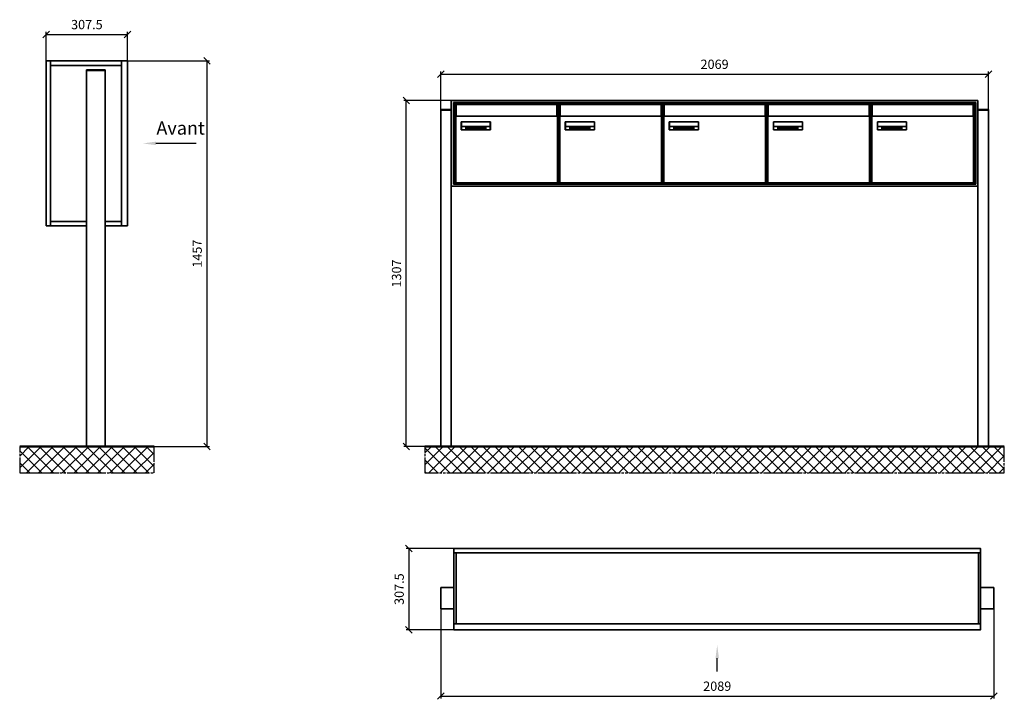
# Model space of a CAD drawing. Units: millimetres. Extents: x -19776 to 31055, y -10307 to 17351.
# Drawn here: x -4433 to -714, y -2401 to 167 of the extents above; entities that cross this region are included whole.
import ezdxf

# ---------------------------------------------------------------- set-up
doc = ezdxf.new("R2010")
doc.units = ezdxf.units.MM
doc.linetypes.add('AM_DIN_G_W050', pattern=[13.75, 9.75, -1.5, 1, -1.5])
for name, color, linetype, lineweight in [('Aluminium-AM_0', 40, 'Continuous', 35), ('AM_5', 9, 'Continuous', 20), ('Bem_10', 254, 'Continuous', 25), ('Kunststoff-AM_0', 204, 'Continuous', 35), ('Mauerwerk-AM_1', 127, 'Continuous', 50), ('Mauerwerk-AM_7', 147, 'AM_DIN_G_W050', 25), ('Mauerwerk-AM_8', 251, 'Continuous', 18), ('Sichtbare Kanten(DIN)', 7, 'Continuous', 50)]:
    doc.layers.add(name, color=color, linetype=linetype, lineweight=lineweight)
doc.styles.add('ACDINTS', font='isocp.shx', dxfattribs={"height": 1, "bigfont": 'bigfont.shx'})
doc.styles.get("Standard").update_dxf_attribs({"font": 'ISOCP.SHX'})
doc.dimstyles.new('AM_DIN$0', dxfattribs={"dimscale": 0, "dimtxt": 3.5, "dimasz": 3, "dimexe": 2, "dimexo": 0, "dimgap": 1.5, "dimtad": 1, "dimdsep": 46, "dimtxsty": 'Standard', "dimblk": 'OBLIQUE', "dimcen": 0, "dimdle": 2, "dimclrd": 256, "dimclre": 256, "dimclrt": 10, "dimazin": 2, "dimtp": 0.1, "dimtm": 0.1, "dimtfac": 0.71, "dimtix": 1, "dimtmove": 1, "dimatfit": 3, "dimfxl": 1, "dimlwd": -1, "dimlwe": -1, "dimarcsym": 0})

# ---------------------------------------------------------------- blocks, each defined once
blk = doc.blocks.new('front')
blk.add_line((259.7, 0), (107.4, 0))
at = {"linetype": 'Continuous'}
blk.add_trace([(107.4, 6.6), (107.4, -6.6), (57.4, 0)], dxfattribs=at)
at = {"insert": (109, 17.5), "char_height": 50, "attachment_point": 7, "style": 'ACDINTS'}
blk.add_mtext('Avant', dxfattribs=at)
blk = doc.blocks.new('_Oblique')
at = {"color": 10, "linetype": 'ByBlock', "lineweight": -2}
blk.add_lwpolyline([(-0.5, -0.5), (0.5, 0.5)], dxfattribs=at)
blk = doc.blocks.new('*D721')
at = {"layer": 'Bem_10', "transparency": 16777216}
for p, q in [((3060.5, 6768), (3370.5, 6768)), ((3360.5, 6768), (3360.5, 5311)), ((2975.5, 5311), (3370.5, 5311))]:
    blk.add_line(p, q, dxfattribs=at)
at = {"layer": 'Defpoints', "color": 0, "transparency": 16777216}
for p in [(3060.5, 6768), (2975.5, 5311), (3360.5, 5311)]:
    blk.add_point(p, dxfattribs=at)
at = {"layer": 'Bem_10', "transparency": 16777216, "xscale": 25, "yscale": 25, "zscale": 25}
for p, rotation in [((3360.5, 6768), 90), ((3360.5, 5311), 270)]:
    blk.add_blockref('_Oblique', p, dxfattribs=dict(at, rotation=rotation))
at = {"layer": 'Bem_10', "color": 1, "transparency": 16777216, "insert": (3328, 6039.5), "char_height": 35, "attachment_point": 5, "rotation": 90}
blk.add_mtext('1457', dxfattribs=at)
blk = doc.blocks.new('*D722')
at = {"layer": 'Bem_10', "transparency": 16777216}
for p, q in [((2753, 6768), (2753, 6878)), ((2753, 6868), (3060.5, 6868)), ((3060.5, 6768), (3060.5, 6878))]:
    blk.add_line(p, q, dxfattribs=at)
at = {"layer": 'Defpoints', "color": 0, "transparency": 16777216}
for p in [(3060.5, 6868), (2753, 6768), (3060.5, 6768)]:
    blk.add_point(p, dxfattribs=at)
at = {"layer": 'Bem_10', "transparency": 16777216, "xscale": 25, "yscale": 25, "zscale": 25, "rotation": 180}
blk.add_blockref('_Oblique', (2753, 6868), dxfattribs=at)
at = {"layer": 'Bem_10', "transparency": 16777216, "xscale": 25, "yscale": 25, "zscale": 25}
blk.add_blockref('_Oblique', (3060.5, 6868), dxfattribs=at)
at = {"layer": 'Bem_10', "color": 1, "transparency": 16777216, "insert": (2906.7, 6900.5), "char_height": 35, "attachment_point": 5}
blk.add_mtext('307.5', dxfattribs=at)
blk = doc.blocks.new('front2')
blk.add_line((0, -157.4), (0, -107.4))
at = {"linetype": 'Continuous'}
blk.add_trace([(6.6, -107.4), (-6.6, -107.4), (0, -57.4)], dxfattribs=at)
blk = doc.blocks.new('*D795')
at = {"layer": 'Bem_10', "transparency": 16777216}
for p, q in [((-7766.5, -1902), (-7766.5, -2242)), ((-5677.5, -1902), (-5677.5, -2242)), ((-7766.5, -2232), (-5677.5, -2232))]:
    blk.add_line(p, q, dxfattribs=at)
at = {"layer": 'Defpoints', "color": 0, "transparency": 16777216}
for p in [(-7766.5, -1902), (-5677.5, -1902), (-5677.5, -2232)]:
    blk.add_point(p, dxfattribs=at)
at = {"layer": 'Bem_10', "transparency": 16777216, "xscale": 25, "yscale": 25, "zscale": 25, "rotation": 180}
blk.add_blockref('_Oblique', (-7766.5, -2232), dxfattribs=at)
at = {"layer": 'Bem_10', "transparency": 16777216, "xscale": 25, "yscale": 25, "zscale": 25}
blk.add_blockref('_Oblique', (-5677.5, -2232), dxfattribs=at)
at = {"layer": 'Bem_10', "color": 1, "transparency": 16777216, "insert": (-6722, -2199.5), "char_height": 35, "attachment_point": 5}
blk.add_mtext('2089', dxfattribs=at)
blk = doc.blocks.new('*D796')
at = {"layer": 'Bem_10', "transparency": 16777216}
for p, q in [((-7716.5, -1674.5), (-7896.5, -1674.5)), ((-7886.5, -1674.5), (-7886.5, -1982)), ((-7716.5, -1982), (-7896.5, -1982))]:
    blk.add_line(p, q, dxfattribs=at)
at = {"layer": 'Defpoints', "color": 0, "transparency": 16777216}
for p in [(-7716.5, -1674.5), (-7886.5, -1982), (-7716.5, -1982)]:
    blk.add_point(p, dxfattribs=at)
at = {"layer": 'Bem_10', "transparency": 16777216, "xscale": 25, "yscale": 25, "zscale": 25}
for p, rotation in [((-7886.5, -1674.5), 90), ((-7886.5, -1982), 270)]:
    blk.add_blockref('_Oblique', p, dxfattribs=dict(at, rotation=rotation))
at = {"layer": 'Bem_10', "color": 1, "transparency": 16777216, "insert": (-7919, -1828.2), "char_height": 35, "attachment_point": 5, "rotation": 90}
blk.add_mtext('307.5', dxfattribs=at)
blk = doc.blocks.new('*D761')
at = {"layer": 'Bem_10', "transparency": 16777216}
for p, q in [((4243.5, -16.5), (4243.5, 128)), ((4243.5, 118), (6312.5, 118)), ((6312.5, -16.5), (6312.5, 128))]:
    blk.add_line(p, q, dxfattribs=at)
at = {"layer": 'Defpoints', "color": 0, "transparency": 16777216}
for p in [(6312.5, 118), (4243.5, -16.5), (6312.5, -16.5)]:
    blk.add_point(p, dxfattribs=at)
at = {"layer": 'Bem_10', "transparency": 16777216, "xscale": 25, "yscale": 25, "zscale": 25, "rotation": 180}
blk.add_blockref('_Oblique', (4243.5, 118), dxfattribs=at)
at = {"layer": 'Bem_10', "transparency": 16777216, "xscale": 25, "yscale": 25, "zscale": 25}
blk.add_blockref('_Oblique', (6312.5, 118), dxfattribs=at)
at = {"layer": 'Bem_10', "color": 1, "transparency": 16777216, "insert": (5278, 150.5), "char_height": 35, "attachment_point": 5}
blk.add_mtext('2069', dxfattribs=at)
blk = doc.blocks.new('*D762')
at = {"layer": 'Bem_10', "transparency": 16777216}
for p, q in [((4283.5, 18), (4103.5, 18)), ((4113.5, -1289), (4113.5, 18)), ((4243.5, -1289), (4103.5, -1289))]:
    blk.add_line(p, q, dxfattribs=at)
at = {"layer": 'Defpoints', "color": 0, "transparency": 16777216}
for p in [(4113.5, 18), (4283.5, 18), (4243.5, -1289)]:
    blk.add_point(p, dxfattribs=at)
at = {"layer": 'Bem_10', "transparency": 16777216, "xscale": 25, "yscale": 25, "zscale": 25}
for p, rotation in [((4113.5, 18), 90), ((4113.5, -1289), 270)]:
    blk.add_blockref('_Oblique', p, dxfattribs=dict(at, rotation=rotation))
at = {"layer": 'Bem_10', "color": 1, "transparency": 16777216, "insert": (4081, -635.5), "char_height": 35, "attachment_point": 5, "rotation": 90}
blk.add_mtext('1307', dxfattribs=at)
blk = doc.blocks.new('M40e')
at = {"layer": 'Aluminium-AM_0'}
for p, q in [((387.2, 296.7), (5.8, 296.7)), ((5.8, 296.7), (5.8, 252.6)), ((387.2, 252.6), (387.2, 296.7)), ((4.6, 2.6), (4.6, 251.6)), ((5.6, 252.6), (13.9, 252.6)), ((13.9, 252.6), (379.3, 252.6)), ((25.6, 201.6), (25.6, 231.6)), ((25.6, 231.6), (135.6, 231.6)), ((25.9, 213.4), (25.9, 231.6)), ((135.4, 213.4), (135.4, 231.6)), ((135.6, 231.6), (135.6, 201.6)), ((379.3, 252.6), (387.6, 252.6)), ((388.6, 251.6), (388.6, 2.6)), ((135.6, 201.6), (25.6, 201.6)), ((25.9, 213.4), (135.4, 213.4)), ((25.9, 213.4), (25.9, 201.6)), ((135.4, 213.4), (135.4, 201.6)), ((387.6, 1.6), (5.6, 1.6))]:
    blk.add_line(p, q, dxfattribs=at)
for centre, start, end in [((5.6, 251.6), 90, 180), ((387.6, 251.6), 0, 90), ((5.6, 2.6), 180, 270), ((387.6, 2.6), 270, 0)]:
    blk.add_arc(centre, 1, start, end, dxfattribs=at)
at = {"layer": 'Kunststoff-AM_0'}
for p, q in [((4, 300), (4, 243.4)), ((4, 297.9), (389, 297.9)), ((389, 243.4), (389, 300))]:
    blk.add_line(p, q, dxfattribs=at)
for points in [[(0, 0), (0, 300), (393, 300), (393, 0), (0, 0)], [(4, 286.1), (5.8, 286.1)], [(387.2, 286.1), (389, 286.1)], [(4.6, 243.4), (0, 243.4)], [(393, 243.4), (388.6, 243.4)]]:
    blk.add_lwpolyline(points, dxfattribs=at)
at = {"layer": 'Sichtbare Kanten(DIN)'}
for p, q in [((44.1, 211.2), (45.7, 211.2)), ((44.1, 205.2), (44.1, 211.2)), ((45.9, 205.2), (44.1, 205.2)), ((45.7, 210.6), (44.9, 210.6)), ((44.9, 210.6), (44.9, 208.8)), ((44.9, 208.8), (45.8, 208.8)), ((45.8, 208.1), (44.9, 208.1)), ((44.9, 208.1), (44.9, 205.9)), ((44.9, 205.9), (45.6, 205.9)), ((47.1, 208.6), (47.1, 208.6)), ((48.9, 211.3), (49.8, 211.3)), ((48.9, 210.5), (48.9, 211.3)), ((49.8, 210.5), (48.9, 210.5)), ((49, 209.7), (49.7, 209.7)), ((49, 205.2), (49, 209.7)), ((49.7, 205.2), (49, 205.2)), ((49.7, 209.7), (49.7, 205.2)), ((49.8, 211.3), (49.8, 210.5)), ((50.4, 209.1), (50.4, 209.7)), ((50.4, 209.7), (50.9, 209.7)), ((50.9, 209.1), (50.4, 209.1)), ((50.9, 209.7), (50.9, 211)), ((50.9, 211), (51.6, 211)), ((50.9, 206.6), (50.9, 209.1)), ((51.6, 211), (51.6, 209.7)), ((51.6, 209.7), (53, 209.7)), ((51.6, 209.1), (51.6, 207)), ((53, 209.1), (51.6, 209.1)), ((53, 209.7), (53, 209.1)), ((53, 206), (53, 205.3)), ((53, 206), (53, 206)), ((53.1, 209.7), (53.6, 209.7)), ((53.1, 209.1), (53.1, 209.7)), ((53.6, 209.1), (53.1, 209.1)), ((53.6, 211), (54.4, 211)), ((53.6, 209.7), (53.6, 211)), ((53.6, 206.6), (53.6, 209.1)), ((54.4, 211), (54.4, 209.7)), ((54.4, 209.7), (55.8, 209.7)), ((55.8, 209.1), (54.4, 209.1)), ((54.4, 209.1), (54.4, 207)), ((55.8, 209.7), (55.8, 209.1)), ((55.8, 206), (55.8, 206)), ((55.8, 206), (55.8, 205.3)), ((56.8, 208), (59.2, 208)), ((59.9, 207.4), (56.8, 207.4)), ((59.8, 206.3), (59.9, 206.3)), ((59.9, 207.8), (59.9, 207.4)), ((59.9, 206.3), (59.9, 205.5)), ((63.3, 205.2), (63.3, 211.5)), ((63.3, 211.5), (64, 211.5)), ((64, 205.2), (63.3, 205.2)), ((64, 211.5), (64, 207.8)), ((64, 207.8), (65.8, 209.7)), ((64.3, 207.4), (64, 207.1)), ((64, 207.1), (64, 205.2)), ((66, 205.2), (64.3, 207.4)), ((66.8, 209.7), (64.9, 207.9)), ((64.9, 207.9), (67, 205.2)), ((65.8, 209.7), (66.8, 209.7)), ((67, 205.2), (66, 205.2)), ((67.8, 208), (70.2, 208)), ((71, 207.4), (67.8, 207.4)), ((70.8, 206.3), (70.9, 206.3)), ((70.9, 206.3), (70.9, 205.5)), ((71, 207.8), (71, 207.4)), ((71.7, 210.5), (71.7, 211.3)), ((71.7, 211.3), (72.6, 211.3)), ((72.6, 210.5), (71.7, 210.5)), ((71.7, 209.7), (72.5, 209.7)), ((71.7, 205.2), (71.7, 209.7)), ((72.5, 205.2), (71.7, 205.2)), ((72.5, 209.7), (72.5, 205.2)), ((72.6, 211.3), (72.6, 210.5)), ((73.6, 205.2), (73.6, 209.7)), ((73.6, 209.7), (74.4, 209.7)), ((74.4, 205.2), (73.6, 205.2)), ((74.4, 209.7), (74.4, 209.2)), ((74.4, 208.6), (74.4, 205.2)), ((76.4, 205.2), (76.4, 207.8)), ((77.2, 205.2), (76.4, 205.2)), ((77.2, 208.2), (77.2, 205.2)), ((78.7, 208), (81, 208)), ((81.8, 207.4), (78.7, 207.4)), ((81.7, 206.3), (81.7, 205.5)), ((81.7, 206.3), (81.7, 206.3)), ((81.8, 207.8), (81.8, 207.4)), ((86.2, 205.2), (84.7, 211.2)), ((84.7, 211.2), (85.5, 211.2)), ((85.5, 211.2), (86.7, 206.3)), ((87.1, 205.2), (86.2, 205.2)), ((86.7, 206.3), (87.9, 211.2)), ((88.3, 210.2), (87.1, 205.2)), ((87.9, 211.2), (88.7, 211.2)), ((89.5, 205.2), (88.3, 210.2)), ((88.7, 211.2), (89.9, 206.2)), ((90.4, 205.2), (89.5, 205.2)), ((89.9, 206.2), (91.1, 211.2)), ((91.9, 211.2), (90.4, 205.2)), ((91.1, 211.2), (91.9, 211.2)), ((93, 208), (95.4, 208)), ((96.1, 207.4), (93, 207.4)), ((96, 206.3), (96.1, 206.3)), ((96.1, 207.8), (96.1, 207.4)), ((96.1, 206.3), (96.1, 205.5)), ((96.9, 205.2), (96.9, 209.7)), ((96.9, 209.7), (97.7, 209.7)), ((97.7, 205.2), (96.9, 205.2)), ((97.7, 209.7), (97.7, 209.1)), ((97.7, 208.4), (97.7, 205.2)), ((99.3, 209.7), (99.3, 208.9)), ((99.3, 208.9), (99.3, 208.9)), ((99.9, 211.5), (100.6, 211.5)), ((99.9, 205.2), (99.9, 211.5)), ((100.6, 205.2), (99.9, 205.2)), ((100.6, 211.5), (100.6, 209.3)), ((100.6, 208.6), (100.6, 206.1)), ((100.6, 205.5), (100.6, 205.2)), ((104.4, 206.8), (104.4, 209.7)), ((104.4, 209.7), (105.2, 209.7)), ((105.2, 209.7), (105.2, 207.2)), ((107.2, 209.7), (108, 209.7)), ((107.2, 206.4), (107.2, 209.7)), ((107.2, 205.2), (107.2, 205.7)), ((108, 205.2), (107.2, 205.2)), ((108, 209.7), (108, 205.2)), ((109.1, 205.2), (109.1, 209.7)), ((109.1, 209.7), (109.8, 209.7)), ((109.8, 205.2), (109.1, 205.2)), ((109.8, 209.7), (109.8, 209.2)), ((109.8, 208.6), (109.8, 205.2)), ((111.8, 205.2), (111.8, 207.8)), ((112.6, 205.2), (111.8, 205.2)), ((112.6, 208.2), (112.6, 205.2)), ((113.8, 204.5), (113.8, 204.5)), ((113.8, 203.7), (113.8, 204.5)), ((116.4, 209.7), (117.1, 209.7)), ((116.4, 209.6), (116.4, 209.7)), ((116.4, 206.5), (116.4, 208.9)), ((116.4, 205.4), (116.4, 205.8)), ((117.1, 209.7), (117.1, 205.8))]:
    blk.add_line(p, q, dxfattribs=at)
for points in [[(45.6, 205.9), (46.1, 205.9), (46.7, 206), (47, 206.2)], [(45.7, 211.2), (46.4, 211.2), (47, 211.2), (47.3, 211)], [(46.8, 210.4), (46.6, 210.5), (46.1, 210.6), (45.7, 210.6)], [(45.8, 208.8), (46.2, 208.8), (46.6, 208.9), (46.8, 209)], [(46.9, 208), (46.7, 208.1), (46.3, 208.1), (45.8, 208.1)], [(47.6, 205.7), (47.3, 205.5), (46.5, 205.2), (45.9, 205.2)], [(47.1, 209.8), (47.1, 210), (47, 210.3), (46.8, 210.4)], [(46.8, 209), (47, 209.1), (47.1, 209.5), (47.1, 209.8)], [(47.4, 207.1), (47.4, 207.4), (47.2, 207.8), (46.9, 208)], [(47, 206.2), (47.2, 206.3), (47.4, 206.7), (47.4, 207.1)], [(47.9, 209.9), (47.9, 209.5), (47.5, 208.8), (47.1, 208.6)], [(47.1, 208.6), (47.6, 208.4), (48.2, 207.7), (48.2, 207.1)], [(47.3, 211), (47.6, 210.8), (47.9, 210.3), (47.9, 209.9)], [(48.2, 207.1), (48.2, 206.6), (47.9, 206), (47.6, 205.7)], [(52.2, 205.2), (51.6, 205.2), (50.9, 205.9), (50.9, 206.6)], [(51.6, 207), (51.6, 206.6), (51.7, 206.3), (51.7, 206.1)], [(51.7, 206.1), (51.8, 206), (52.1, 205.8), (52.4, 205.8)], [(53, 205.3), (52.8, 205.2), (52.4, 205.2), (52.2, 205.2)], [(52.4, 205.8), (52.6, 205.8), (52.9, 205.9), (53, 206)], [(55, 205.2), (54.3, 205.2), (53.6, 205.9), (53.6, 206.6)], [(54.4, 207), (54.4, 206.6), (54.4, 206.3), (54.5, 206.1)], [(54.5, 206.1), (54.6, 206), (54.9, 205.8), (55.1, 205.8)], [(55.8, 205.3), (55.6, 205.2), (55.1, 205.2), (55, 205.2)], [(55.1, 205.8), (55.3, 205.8), (55.7, 205.9), (55.8, 206)], [(56, 207.5), (56, 208.6), (57.2, 209.9), (58.1, 209.9)], [(58.3, 205.1), (57.2, 205.1), (56, 206.4), (56, 207.5)], [(57.2, 208.9), (57, 208.7), (56.8, 208.3), (56.8, 208)], [(56.8, 207.4), (56.8, 206.6), (57.6, 205.8), (58.3, 205.8)], [(58.1, 209.2), (57.8, 209.2), (57.4, 209.1), (57.2, 208.9)], [(58.1, 209.9), (58.5, 209.9), (59.2, 209.6), (59.4, 209.4)], [(58.9, 208.9), (58.8, 209.1), (58.4, 209.2), (58.1, 209.2)], [(58.3, 205.8), (58.6, 205.8), (59, 205.9), (59.2, 206)], [(59.2, 205.3), (58.9, 205.2), (58.6, 205.1), (58.3, 205.1)], [(59.2, 208), (59.2, 208.3), (59.1, 208.7), (58.9, 208.9)], [(59.2, 206), (59.4, 206.1), (59.7, 206.3), (59.8, 206.3)], [(59.9, 205.5), (59.7, 205.5), (59.3, 205.3), (59.2, 205.3)], [(59.4, 209.4), (59.7, 209.1), (59.9, 208.4), (59.9, 207.8)], [(67.1, 207.5), (67.1, 208.6), (68.2, 209.9), (69.2, 209.9)], [(69.3, 205.1), (68.3, 205.1), (67.1, 206.4), (67.1, 207.5)], [(68.2, 208.9), (68, 208.7), (67.9, 208.3), (67.8, 208)], [(67.8, 207.4), (67.8, 206.6), (68.6, 205.8), (69.3, 205.8)], [(69.1, 209.2), (68.8, 209.2), (68.4, 209.1), (68.2, 208.9)], [(70, 208.9), (69.8, 209.1), (69.4, 209.2), (69.1, 209.2)], [(69.2, 209.9), (69.6, 209.9), (70.2, 209.6), (70.5, 209.4)], [(69.3, 205.8), (69.6, 205.8), (70.1, 205.9), (70.3, 206)], [(70.2, 205.3), (70, 205.2), (69.6, 205.1), (69.3, 205.1)], [(70.2, 208), (70.2, 208.3), (70.1, 208.7), (70, 208.9)], [(70.9, 205.5), (70.7, 205.5), (70.3, 205.3), (70.2, 205.3)], [(70.3, 206), (70.5, 206.1), (70.7, 206.3), (70.8, 206.3)], [(70.5, 209.4), (70.7, 209.1), (71, 208.4), (71, 207.8)], [(74.4, 209.2), (74.7, 209.6), (75.4, 209.9), (75.7, 209.9)], [(75.5, 209.2), (75.3, 209.2), (74.7, 208.8), (74.4, 208.6)], [(76.2, 208.8), (76.2, 209), (75.8, 209.2), (75.5, 209.2)], [(75.7, 209.9), (76.4, 209.9), (77.2, 209), (77.2, 208.2)], [(76.4, 207.8), (76.4, 208.1), (76.3, 208.7), (76.2, 208.8)], [(77.9, 207.5), (77.9, 208.6), (79.1, 209.9), (80, 209.9)], [(80.2, 205.1), (79.1, 205.1), (77.9, 206.4), (77.9, 207.5)], [(79, 208.9), (78.9, 208.7), (78.7, 208.3), (78.7, 208)], [(78.7, 207.4), (78.7, 206.6), (79.5, 205.8), (80.2, 205.8)], [(79.9, 209.2), (79.6, 209.2), (79.2, 209.1), (79, 208.9)], [(80.8, 208.9), (80.7, 209.1), (80.2, 209.2), (79.9, 209.2)], [(80, 209.9), (80.4, 209.9), (81, 209.6), (81.3, 209.4)], [(80.2, 205.8), (80.4, 205.8), (80.9, 205.9), (81.1, 206)], [(81, 205.3), (80.8, 205.2), (80.4, 205.1), (80.2, 205.1)], [(81, 208), (81, 208.3), (80.9, 208.7), (80.8, 208.9)], [(81.7, 205.5), (81.6, 205.5), (81.2, 205.3), (81, 205.3)], [(81.1, 206), (81.3, 206.1), (81.6, 206.3), (81.7, 206.3)], [(81.3, 209.4), (81.5, 209.1), (81.8, 208.4), (81.8, 207.8)], [(92.3, 207.5), (92.3, 208.6), (93.4, 209.9), (94.3, 209.9)], [(94.5, 205.1), (93.4, 205.1), (92.3, 206.4), (92.3, 207.5)], [(93.4, 208.9), (93.2, 208.7), (93.1, 208.3), (93, 208)], [(93, 207.4), (93, 206.6), (93.8, 205.8), (94.5, 205.8)], [(94.3, 209.2), (94, 209.2), (93.6, 209.1), (93.4, 208.9)], [(94.3, 209.9), (94.8, 209.9), (95.4, 209.6), (95.6, 209.4)], [(95.2, 208.9), (95, 209.1), (94.6, 209.2), (94.3, 209.2)], [(94.5, 205.8), (94.8, 205.8), (95.2, 205.9), (95.4, 206)], [(95.4, 205.3), (95.2, 205.2), (94.8, 205.1), (94.5, 205.1)], [(95.4, 208), (95.4, 208.3), (95.3, 208.7), (95.2, 208.9)], [(95.4, 206), (95.6, 206.1), (95.9, 206.3), (96, 206.3)], [(96.1, 205.5), (95.9, 205.5), (95.5, 205.3), (95.4, 205.3)], [(95.6, 209.4), (95.9, 209.1), (96.1, 208.4), (96.1, 207.8)], [(97.7, 209.1), (98.1, 209.4), (98.7, 209.7), (99, 209.7)], [(98.9, 209), (98.5, 209), (97.9, 208.7), (97.7, 208.4)], [(99.3, 208.9), (99.2, 209), (99, 209), (98.9, 209)], [(99, 209.7), (99.1, 209.7), (99.2, 209.7), (99.3, 209.7)], [(100.6, 209.3), (100.9, 209.5), (101.6, 209.9), (102, 209.9)], [(101.8, 209.2), (101.5, 209.2), (100.9, 208.9), (100.6, 208.6)], [(100.6, 206.1), (100.9, 205.9), (101.4, 205.8), (101.6, 205.8)], [(101.8, 205.1), (101.4, 205.1), (100.9, 205.3), (100.6, 205.5)], [(101.6, 205.8), (102.2, 205.8), (102.9, 206.6), (102.9, 207.5)], [(102.9, 207.5), (102.9, 208.3), (102.4, 209.2), (101.8, 209.2)], [(103.7, 207.6), (103.7, 206.5), (102.6, 205.1), (101.8, 205.1)], [(102, 209.9), (102.8, 209.9), (103.7, 208.7), (103.7, 207.6)], [(104.8, 205.5), (104.6, 205.7), (104.4, 206.4), (104.4, 206.8)], [(105.8, 205.1), (105.5, 205.1), (105, 205.3), (104.8, 205.5)], [(105.2, 207.2), (105.2, 206.8), (105.2, 206.3), (105.3, 206.2)], [(105.3, 206.2), (105.4, 206), (105.7, 205.8), (106, 205.8)], [(107.2, 205.7), (106.8, 205.4), (106.2, 205.1), (105.8, 205.1)], [(106, 205.8), (106.3, 205.8), (106.9, 206.2), (107.2, 206.4)], [(109.8, 209.2), (110.2, 209.6), (110.8, 209.9), (111.2, 209.9)], [(111, 209.2), (110.7, 209.2), (110.1, 208.8), (109.8, 208.6)], [(111.7, 208.8), (111.6, 209), (111.3, 209.2), (111, 209.2)], [(111.2, 209.9), (111.8, 209.9), (112.6, 209), (112.6, 208.2)], [(111.8, 207.8), (111.8, 208.1), (111.8, 208.7), (111.7, 208.8)], [(113.3, 207.5), (113.3, 208.1), (113.7, 209), (113.9, 209.3)], [(115, 205.3), (114.2, 205.3), (113.3, 206.5), (113.3, 207.5)], [(113.8, 204.5), (113.9, 204.5), (114.2, 204.4), (114.4, 204.3)], [(115.1, 203.5), (114.8, 203.5), (114.1, 203.6), (113.8, 203.7)], [(113.9, 209.3), (114.2, 209.6), (114.9, 209.9), (115.2, 209.9)], [(115.4, 209.2), (114.8, 209.2), (114.1, 208.3), (114.1, 207.6)], [(114.1, 207.6), (114.1, 206.8), (114.6, 206), (115.2, 206)], [(114.4, 204.3), (114.6, 204.3), (114.9, 204.2), (115.1, 204.2)], [(116.4, 205.8), (116, 205.6), (115.5, 205.3), (115, 205.3)], [(117.1, 205.8), (117.1, 204.6), (116.1, 203.5), (115.1, 203.5)], [(115.1, 204.2), (115.5, 204.2), (116, 204.4), (116.1, 204.6)], [(115.2, 209.9), (115.6, 209.9), (116.1, 209.7), (116.4, 209.6)], [(115.2, 206), (115.5, 206), (116.1, 206.3), (116.4, 206.5)], [(116.4, 208.9), (116.1, 209.1), (115.6, 209.2), (115.4, 209.2)], [(116.1, 204.6), (116.3, 204.7), (116.4, 205.2), (116.4, 205.4)]]:
    blk.add_open_spline(points, degree=2, dxfattribs=at)
blk = doc.blocks.new('*U798')
at = {"layer": 'AM_5'}
blk.add_blockref('M40e', (-196.5, -150), dxfattribs=at)
blk = doc.blocks.new('*U799')
at = {"layer": 'AM_5', "color": 0, "linetype": 'ByBlock', "lineweight": -2, "transparency": 16777216}
blk.add_blockref('*U798', (0, 0), dxfattribs=at)
blk = doc.blocks.new('2-08-M40e')
at = {"layer": 'AM_5'}
blk.add_blockref('*U799', (196.5, 150), dxfattribs=at)
blk = doc.blocks.new('32')
at = {"layer": 'Aluminium-AM_0'}
for p, q in [((-152.5, 833), (-152.5, 1457)), ((-152.5, 1457), (155, 1457)), ((-135.5, 833), (-135.5, 1457)), ((132, 1457), (132, 833)), ((155, 1457), (155, 833)), ((-135.5, 1440), (132, 1440)), ((0, 1420), (70, 1420)), ((0, 0), (0, 1420)), ((70, 1420), (70, 0)), ((0, 833), (-152.5, 833)), ((-135.5, 850), (0, 850)), ((70, 850), (132, 850)), ((155, 833), (70, 833))]:
    blk.add_line(p, q, dxfattribs=at)
for points in [[(0, 1420), (0, 1422.5), (70, 1422.5), (70, 1420)], [(0, 0), (70, 0)]]:
    blk.add_lwpolyline(points, dxfattribs=at)
blk.add_blockref('front', (155, 1145))
at = {"layer": 'Bem_10'}
dim = blk.add_linear_dim(base=(155, 1557), p1=(-152.5, 1457), p2=(155, 1457), text='307.5', dimstyle='AM_DIN$0', override={"dimscale": 10, "dimasz": 2.5, "dimexe": 1, "dimblk": 'Oblique', "dimdle": 0, "dimclrt": 1, "dimtix": 0, "dimtmove": 2}, dxfattribs=at)
dim.commit()
dim.dimension.update_dxf_attribs({"geometry": '*D722', "text_midpoint": (1.25, 1589.5), "insert": (-2905.46, -5311)})
dim = blk.add_linear_dim(base=(455, 0), p1=(155, 1457), p2=(70, 0), angle=90, text='1457', dimstyle='AM_DIN$0', override={"dimscale": 10, "dimasz": 2.5, "dimexe": 1, "dimdle": 0, "dimclrt": 1, "dimtix": 0, "dimtmove": 2}, dxfattribs=at)
dim.commit()
dim.dimension.update_dxf_attribs({"geometry": '*D721', "text_midpoint": (422.5, 728.5), "insert": (-2905.46, -5311)})
blk = doc.blocks.new('50')
at = {"layer": 'Aluminium-AM_0'}
for p, q in [((0, 290.5), (1989, 290.5)), ((8, 290.5), (8, 23)), ((1981, 290.5), (1981, 23)), ((0, 160), (-50, 160)), ((-50, 160), (-50, 80)), ((1989, 160), (2039, 160)), ((2039, 160), (2039, 80)), ((-50, 80), (0, 80)), ((2039, 80), (1989, 80)), ((0, 23), (1989, 23))]:
    blk.add_line(p, q, dxfattribs=at)
blk.add_lwpolyline([(0, 307.5), (1989, 307.5), (1989, 0), (0, 0)], close=True, dxfattribs=at)
blk.add_blockref('front2', (994.5, 0))
at = {"layer": 'Bem_10'}
dim = blk.add_linear_dim(base=(-170, 0), p1=(0, 307.5), p2=(0, 0), angle=90, text='307.5', dimstyle='AM_DIN$0', override={"dimscale": 10, "dimasz": 2.5, "dimexe": 1, "dimdle": 0, "dimclrt": 1, "dimtix": 0, "dimtmove": 2}, dxfattribs=at)
dim.commit()
dim.dimension.update_dxf_attribs({"geometry": '*D796', "text_midpoint": (-202.5, 153.75), "insert": (7716.54, 1982)})
dim = blk.add_linear_dim(base=(2039, -250), p1=(-50, 80), p2=(2039, 80), text='2089', dimstyle='AM_DIN$0', override={"dimscale": 10, "dimasz": 2.5, "dimexe": 1, "dimdle": 0, "dimclrt": 1, "dimtix": 0, "dimtmove": 2}, dxfattribs=at)
dim.commit()
dim.dimension.update_dxf_attribs({"geometry": '*D795', "text_midpoint": (994.5, -217.497), "insert": (7716.54, 1982)})
blk = doc.blocks.new('61')
at = {"layer": 'Aluminium-AM_0'}
for p, q in [((2029, 1307), (40, 1307)), ((40, 1307), (40, 983)), ((2029, 983), (2029, 1307)), ((0, 0), (0, 1270)), ((0, 1270), (40, 1270)), ((40, 1270), (40, 0)), ((2021, 1299), (48, 1299)), ((48, 1299), (48, 991)), ((2017, 1295), (52, 1295)), ((52, 1295), (52, 995)), ((2017, 995), (2017, 1295)), ((2021, 991), (2021, 1299)), ((2069, 1270), (2029, 1270)), ((2029, 1270), (2029, 0)), ((2069, 0), (2069, 1270)), ((40, 983), (2029, 983)), ((48, 991), (2021, 991)), ((52, 995), (2017, 995))]:
    blk.add_line(p, q, dxfattribs=at)
for points in [[(0, 1270), (0, 1272.5), (40, 1272.5), (40, 1270)], [(2069, 1270), (2069, 1272.5), (2029, 1272.5), (2029, 1270)], [(0, 0), (40, 0)], [(2029, 0), (2069, 0)]]:
    blk.add_lwpolyline(points, dxfattribs=at)
at = {"layer": 'Kunststoff-AM_0'}
for p, q in [((52, 1295), (445, 1295)), ((52, 995), (52, 1295)), ((445, 1295), (838, 1295)), ((838, 1295), (1231, 1295)), ((1231, 1295), (1624, 1295)), ((1624, 1295), (2017, 1295)), ((2017, 1295), (2017, 995)), ((445, 995), (52, 995)), ((838, 995), (445, 995)), ((1231, 995), (838, 995)), ((1624, 995), (1231, 995)), ((2017, 995), (1624, 995))]:
    blk.add_line(p, q, dxfattribs=at)
for p in [(52, 995), (445, 995), (838, 995), (1231, 995), (1624, 995)]:
    blk.add_blockref('2-08-M40e', p)
at = {"layer": 'Bem_10'}
dim = blk.add_linear_dim(base=(2069, 1407), p1=(0, 1272.5), p2=(2069, 1272.5), text='2069', dimstyle='AM_DIN$0', override={"dimscale": 10, "dimasz": 2.5, "dimexe": 1, "dimblk": 'Oblique', "dimdle": 0, "dimclrt": 1, "dimtix": 0, "dimtmove": 2}, dxfattribs=at)
dim.commit()
dim.dimension.update_dxf_attribs({"geometry": '*D761', "text_midpoint": (1034.5, 1439.503), "insert": (-4243.46, 1289)})
dim = blk.add_linear_dim(base=(-130, 1307), p1=(0, 0), p2=(40, 1307), angle=90, text='1307', dimstyle='AM_DIN$0', override={"dimscale": 10, "dimasz": 2.5, "dimexe": 1, "dimdle": 0, "dimclrt": 1, "dimtix": 0, "dimtmove": 2}, dxfattribs=at)
dim.commit()
dim.dimension.update_dxf_attribs({"geometry": '*D762', "text_midpoint": (-162.5, 653.5), "insert": (-4243.46, 1289)})

msp = doc.modelspace()

# ---------------------------------------------------------------- linework, layer by layer
at = {"layer": 'Mauerwerk-AM_1'}
for p, q in [((-4433.3, -1445.3), (-3925.8, -1445.3)), ((-4433.3, -1445.3), (-3925.8, -1445.3)), ((-2902.8, -1445.3), (-713.8, -1445.3)), ((-2902.8, -1445.3), (-713.8, -1445.3))]:
    msp.add_line(p, q, dxfattribs=at)
at = {"layer": 'Mauerwerk-AM_7'}
for p, q in [((-4433.3, -1445.3), (-4433.3, -1545.3)), ((-4433.3, -1445.3), (-4433.3, -1545.3)), ((-3925.8, -1545.3), (-3925.8, -1445.3)), ((-2902.8, -1445.3), (-2902.8, -1545.3)), ((-713.8, -1545.3), (-713.8, -1445.3)), ((-4433.3, -1545.3), (-3925.8, -1545.3)), ((-2902.8, -1545.3), (-713.8, -1545.3))]:
    msp.add_line(p, q, dxfattribs=at)
at = {"layer": 'Mauerwerk-AM_8', "linetype": 'Continuous'}
for p, q in [((-4433.3, -1481.5), (-4397.1, -1445.3)), ((-4433.3, -1526.4), (-4352.2, -1445.3)), ((-4407.3, -1545.3), (-4307.3, -1445.3)), ((-4305.1, -1545.3), (-4405.1, -1445.3)), ((-4362.4, -1545.3), (-4262.4, -1445.3)), ((-4260.2, -1545.3), (-4360.2, -1445.3)), ((-4317.5, -1545.3), (-4217.5, -1445.3)), ((-4215.3, -1545.3), (-4315.3, -1445.3)), ((-4272.6, -1545.3), (-4172.6, -1445.3)), ((-4170.4, -1545.3), (-4270.4, -1445.3)), ((-4227.7, -1545.3), (-4127.7, -1445.3)), ((-4125.5, -1545.3), (-4225.5, -1445.3)), ((-4182.8, -1545.3), (-4082.8, -1445.3)), ((-4080.6, -1545.3), (-4180.6, -1445.3)), ((-4137.9, -1545.3), (-4037.9, -1445.3)), ((-4035.7, -1545.3), (-4135.7, -1445.3)), ((-4093, -1545.3), (-3993, -1445.3)), ((-3990.8, -1545.3), (-4090.8, -1445.3)), ((-4048.1, -1545.3), (-3948.1, -1445.3)), ((-3945.9, -1545.3), (-4045.9, -1445.3)), ((-3925.8, -1520.5), (-4001, -1445.3)), ((-3925.8, -1475.6), (-3956.1, -1445.3)), ((-2902.8, -1470), (-2878, -1445.3)), ((-2902.8, -1515), (-2833.1, -1445.3)), ((-2888.2, -1545.3), (-2788.2, -1445.3)), ((-2763.3, -1545.3), (-2863.3, -1445.3)), ((-2843.3, -1545.3), (-2743.3, -1445.3)), ((-2718.4, -1545.3), (-2818.4, -1445.3)), ((-2798.4, -1545.3), (-2698.4, -1445.3)), ((-2673.5, -1545.3), (-2773.5, -1445.3)), ((-2753.5, -1545.3), (-2653.5, -1445.3)), ((-2628.6, -1545.3), (-2728.6, -1445.3)), ((-2708.6, -1545.3), (-2608.6, -1445.3)), ((-2583.7, -1545.3), (-2683.7, -1445.3)), ((-2663.7, -1545.3), (-2563.7, -1445.3)), ((-2538.8, -1545.3), (-2638.8, -1445.3)), ((-2618.8, -1545.3), (-2518.8, -1445.3)), ((-2493.9, -1545.3), (-2593.9, -1445.3)), ((-2573.9, -1545.3), (-2473.9, -1445.3)), ((-2449, -1545.3), (-2549, -1445.3)), ((-2529, -1545.3), (-2429, -1445.3)), ((-2404.1, -1545.3), (-2504.1, -1445.3)), ((-2484.1, -1545.3), (-2384.1, -1445.3)), ((-2359.2, -1545.3), (-2459.2, -1445.3)), ((-2439.2, -1545.3), (-2339.2, -1445.3)), ((-2314.3, -1545.3), (-2414.3, -1445.3)), ((-2394.3, -1545.3), (-2294.3, -1445.3)), ((-2269.4, -1545.3), (-2369.4, -1445.3)), ((-2349.4, -1545.3), (-2249.4, -1445.3)), ((-2224.5, -1545.3), (-2324.5, -1445.3)), ((-2304.5, -1545.3), (-2204.5, -1445.3)), ((-2179.6, -1545.3), (-2279.6, -1445.3)), ((-2259.6, -1545.3), (-2159.6, -1445.3)), ((-2134.7, -1545.3), (-2234.7, -1445.3)), ((-2214.7, -1545.3), (-2114.7, -1445.3)), ((-2089.8, -1545.3), (-2189.8, -1445.3)), ((-2169.8, -1545.3), (-2069.8, -1445.3)), ((-2044.9, -1545.3), (-2144.9, -1445.3)), ((-2124.9, -1545.3), (-2024.9, -1445.3)), ((-2000, -1545.3), (-2100, -1445.3)), ((-2080, -1545.3), (-1980, -1445.3)), ((-1955.1, -1545.3), (-2055.1, -1445.3)), ((-2035.1, -1545.3), (-1935.1, -1445.3)), ((-1910.2, -1545.3), (-2010.2, -1445.3)), ((-1990.2, -1545.3), (-1890.2, -1445.3)), ((-1865.3, -1545.3), (-1965.3, -1445.3)), ((-1945.3, -1545.3), (-1845.3, -1445.3)), ((-1820.4, -1545.3), (-1920.4, -1445.3)), ((-1900.4, -1545.3), (-1800.4, -1445.3)), ((-1775.5, -1545.3), (-1875.5, -1445.3)), ((-1855.5, -1545.3), (-1755.5, -1445.3)), ((-1730.6, -1545.3), (-1830.6, -1445.3)), ((-1810.6, -1545.3), (-1710.6, -1445.3)), ((-1685.7, -1545.3), (-1785.7, -1445.3)), ((-1765.7, -1545.3), (-1665.7, -1445.3)), ((-1640.8, -1545.3), (-1740.8, -1445.3)), ((-1720.8, -1545.3), (-1620.8, -1445.3)), ((-1595.9, -1545.3), (-1695.9, -1445.3)), ((-1675.9, -1545.3), (-1575.9, -1445.3)), ((-1551, -1545.3), (-1651, -1445.3)), ((-1631, -1545.3), (-1531, -1445.3)), ((-1506.1, -1545.3), (-1606.1, -1445.3)), ((-1586.1, -1545.3), (-1486.1, -1445.3)), ((-1461.2, -1545.3), (-1561.2, -1445.3)), ((-1541.2, -1545.3), (-1441.2, -1445.3)), ((-1416.3, -1545.3), (-1516.3, -1445.3)), ((-1496.3, -1545.3), (-1396.3, -1445.3)), ((-1371.4, -1545.3), (-1471.4, -1445.3)), ((-1451.4, -1545.3), (-1351.4, -1445.3)), ((-1326.5, -1545.3), (-1426.5, -1445.3)), ((-1406.5, -1545.3), (-1306.5, -1445.3)), ((-1281.6, -1545.3), (-1381.6, -1445.3)), ((-1361.6, -1545.3), (-1261.6, -1445.3)), ((-1236.7, -1545.3), (-1336.7, -1445.3)), ((-1316.7, -1545.3), (-1216.7, -1445.3)), ((-1191.8, -1545.3), (-1291.8, -1445.3)), ((-1271.8, -1545.3), (-1171.8, -1445.3)), ((-1146.9, -1545.3), (-1246.9, -1445.3)), ((-1226.9, -1545.3), (-1126.9, -1445.3)), ((-1102, -1545.3), (-1202, -1445.3)), ((-1182, -1545.3), (-1082, -1445.3)), ((-1057.1, -1545.3), (-1157.1, -1445.3)), ((-1137.1, -1545.3), (-1037.1, -1445.3)), ((-1012.2, -1545.3), (-1112.2, -1445.3)), ((-1092.2, -1545.3), (-992.2, -1445.3)), ((-967.3, -1545.3), (-1067.3, -1445.3)), ((-1047.3, -1545.3), (-947.3, -1445.3)), ((-922.4, -1545.3), (-1022.4, -1445.3)), ((-1002.4, -1545.3), (-902.4, -1445.3)), ((-877.5, -1545.3), (-977.5, -1445.3)), ((-957.5, -1545.3), (-857.5, -1445.3)), ((-832.6, -1545.3), (-932.6, -1445.3)), ((-912.6, -1545.3), (-812.6, -1445.3)), ((-787.7, -1545.3), (-887.7, -1445.3)), ((-867.7, -1545.3), (-767.7, -1445.3)), ((-742.8, -1545.3), (-842.8, -1445.3)), ((-822.8, -1545.3), (-722.8, -1445.3)), ((-713.8, -1529.4), (-797.9, -1445.3)), ((-713.8, -1484.5), (-753, -1445.3)), ((-4350, -1545.3), (-4433.3, -1462)), ((-4003.2, -1545.3), (-3925.8, -1467.9)), ((-2808.2, -1545.3), (-2902.8, -1450.7)), ((-777.9, -1545.3), (-713.8, -1481.2)), ((-4394.9, -1545.3), (-4433.3, -1506.9)), ((-3958.3, -1545.3), (-3925.8, -1512.8)), ((-2853.1, -1545.3), (-2902.8, -1495.6)), ((-2898, -1545.3), (-2902.8, -1540.5)), ((-733, -1545.3), (-713.8, -1526.1))]:
    msp.add_line(p, q, dxfattribs=at)

# ---------------------------------------------------------------- block references
for name, p in [('32', (-4180.8, -1445.3)), ('61', (-2842.8, -1445.3)), ('50', (-2792.8, -2138.3))]:
    msp.add_blockref(name, p)

doc.saveas('drawing.dxf')
